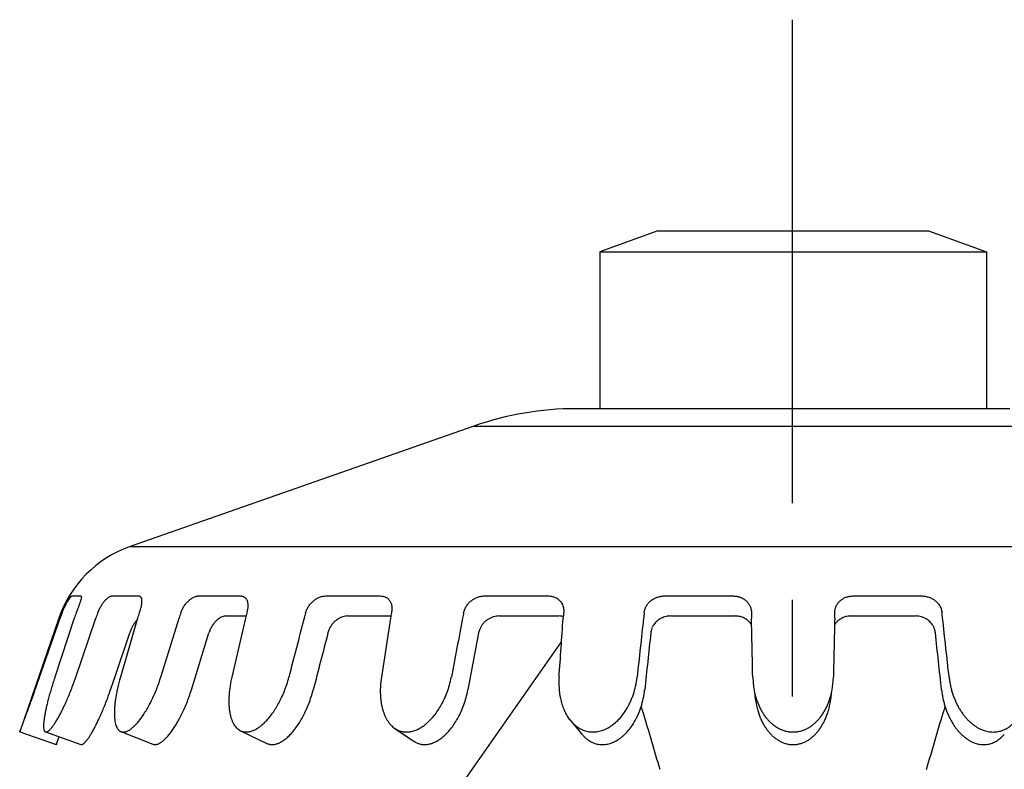
# Model space of a CAD drawing. Extents: x 24 to 32.73, y 3.2 to 7.65.
# Drawn here: x 25.26 to 26.54, y 6.17 to 7.14 of the extents above; entities that cross this region are included whole.
import ezdxf

# ---------------------------------------------------------------- set-up
doc = ezdxf.new("R2010")
doc.units = 0
doc.header["$MEASUREMENT"] = 0
doc.linetypes.add('CENTER', pattern=[2, 1.25, -0.25, 0.25, -0.25])
doc.layers.get('0').update_dxf_attribs({"linetype": 'CONTINUOUS'})
doc.layers.add('12_COMPONENTS', color=7, linetype='CONTINUOUS')

msp = doc.modelspace()

# ---------------------------------------------------------------- linework, layer by layer
at = {"linetype": 'CENTER', "ltscale": 0.5}
msp.add_line((26.2641, 7.1374), (26.2641, 3.5927), dxfattribs=at)
at = {"layer": '12_COMPONENTS', "linetype": 'Continuous'}
for p, q in [((26.0902, 6.8644), (26.0152, 6.8371)), ((26.0902, 6.8644), (26.4402, 6.8644)), ((26.4402, 6.8644), (26.5152, 6.8371)), ((26.0152, 6.8371), (26.0152, 6.6344)), ((26.0152, 6.8371), (26.5152, 6.8371)), ((26.5152, 6.8371), (26.5152, 6.6344)), ((26.5457, 6.6344), (25.9847, 6.6344)), ((25.8525, 6.612), (25.4079, 6.4563)), ((25.8525, 6.612), (26.6779, 6.612)), ((25.4079, 6.4563), (27.1225, 6.4563)), ((25.3323, 6.3923), (25.344, 6.3923)), ((25.344, 6.3923), (25.3443, 6.3922)), ((25.3843, 6.3923), (25.4196, 6.3923)), ((25.4962, 6.3923), (25.5505, 6.3923)), ((25.6606, 6.3923), (25.7313, 6.3923)), ((25.8662, 6.3923), (25.9485, 6.3923)), ((26.0989, 6.3923), (26.1873, 6.3923)), ((26.343, 6.3923), (26.4314, 6.3923)), ((26.2112, 6.3727), (26.2113, 6.3706)), ((26.2113, 6.3706), (26.2114, 6.3635)), ((26.319, 6.3706), (26.3192, 6.3727)), ((26.319, 6.3635), (26.319, 6.3706)), ((25.3156, 6.3635), (25.265, 6.2165)), ((25.2907, 6.2872), (25.3172, 6.3635)), ((25.3355, 6.3635), (25.3104, 6.2872)), ((25.3375, 6.2872), (25.3634, 6.3635)), ((25.4173, 6.3635), (25.3952, 6.2872)), ((25.4165, 6.361), (25.4143, 6.3583)), ((25.4474, 6.2872), (25.4711, 6.3635)), ((25.5318, 6.3664), (25.5575, 6.3664)), ((25.5568, 6.3635), (25.5392, 6.2872)), ((25.6889, 6.3664), (25.7451, 6.3664)), ((25.7446, 6.3635), (25.7327, 6.2872)), ((25.8851, 6.3664), (25.9622, 6.3664)), ((26.1073, 6.3664), (26.1901, 6.3664)), ((26.3403, 6.3664), (26.423, 6.3664)), ((25.3887, 6.2894), (25.4074, 6.3445)), ((25.487, 6.2709), (25.5098, 6.3445)), ((25.5406, 5.7259), (25.9657, 6.3331)), ((25.3824, 6.2709), (25.3887, 6.2894)), ((26.213, 6.2872), (26.2141, 6.2743)), ((26.3163, 6.2742), (26.3174, 6.2872)), ((25.265, 6.2164), (25.3123, 6.2001)), ((25.2983, 6.2165), (25.344, 6.2002)), ((25.3959, 6.2169), (25.4371, 6.2006)), ((25.5505, 6.218), (25.5846, 6.2016)), ((25.7503, 6.2209), (25.7752, 6.2042)), ((25.7504, 6.2208), (25.7753, 6.2041)), ((25.3123, 6.2001), (25.316, 6.2101)), ((25.3128, 6.2015), (25.3123, 6.2001))]:
    msp.add_line(p, q, dxfattribs=at)
msp.add_lwpolyline([(25.9777, 6.2307), (25.9877, 6.2187), (25.9921, 6.2135)], dxfattribs=at)
for centre, radius, start, end in [((25.9847, 6.2344), 0.4, 90, 109.3), ((25.4575, 6.3147), 0.15, 109.3, 161), ((25.459, 6.3146), 0.15, 158.0601, 160.9468), ((25.4803, 6.3156), 0.1525, 158.8379, 161.6649), ((25.5098, 6.3144), 0.1544, 158.6439, 161.439), ((25.5738, 6.3174), 0.1631, 160.964, 163.5744), ((25.6315, 6.3149), 0.1676, 160.5805, 163.1274), ((25.7405, 6.3198), 0.1888, 164.3879, 166.6066), ((25.8243, 6.3157), 0.1973, 163.826, 165.9557), ((25.9923, 6.3226), 0.2511, 168.9768, 170.6181), ((26.1023, 6.3159), 0.2688, 168.261, 169.7981), ((26.4202, 6.3268), 0.4539, 174.4645, 175.3617), ((26.5859, 6.3134), 0.5165, 173.6401, 174.4296), ((25.9495, 6.3139), 0.5114, 5.5662, 6.3637), ((54.4504, -1.1533), 29.7818, 165.38069, 165.53246), ((49.5121, 1.8001), 24.1101, 169.08965, 169.2744), ((-6.9939, 8.6031), 33.0377, 355.98021, 356.11295), ((25.9626, 6.3442), 0.0222, 75.7816, 80.3785), ((47.3598, 3.9891), 21.42, 173.63568, 173.84116), ((26.1041, 6.3421), 0.0232, 146.1157, 156.6377), ((26.193, 6.3446), 0.021, 29.5901, 40.73), ((-4.5705, 5.6737), 30.7896, 1.14158, 1.28371), ((47.1396, 5.8906), 20.826, 178.69866, 178.90883), ((26.4263, 6.3421), 0.0231, 23.3444, 33.9059), ((-4.8715, 2.8785), 31.5233, 6.20765, 6.34728), ((25.4908, 6.3161), 0.0882, 159.3347, 161.2473), ((25.453, 6.3304), 0.0478, 154.0899, 159.3403), ((25.5573, 6.3297), 0.0498, 159.4013, 162.7737), ((25.5439, 6.3348), 0.0355, 152.2705, 159.3885), ((56.5554, -1.6625), 31.9126, 165.469, 165.60545), ((25.6979, 6.3356), 0.0354, 160.7646, 165.4522), ((25.6919, 6.3377), 0.0291, 152.0875, 160.7347), ((51.2431, 1.5014), 25.8425, 169.1984, 169.36446), ((25.8863, 6.3392), 0.0283, 163.3959, 169.1785), ((25.8834, 6.34), 0.0252, 153.5459, 163.3698), ((48.9154, 3.8468), 22.9704, 173.75774, 173.94236), ((26.1056, 6.3418), 0.0246, 167.2077, 173.7491), ((26.104, 6.3422), 0.023, 158.6026, 167.2151), ((26.1039, 6.3422), 0.0229, 156.6671, 158.6005), ((26.4263, 6.3422), 0.023, 12.7853, 23.3222), ((26.4249, 6.3418), 0.0245, 6.2343, 12.8049), ((-8.1924, 2.5649), 34.8472, 6.10487, 6.22658), ((25.8548, 6.1782), 0.2255, 16.2027, 18.4352), ((41.4152, 10.7086), 15.981, 196.23334, 196.50585), ((11.1198, 10.7072), 15.9763, 343.49411, 343.7667), ((26.6754, 6.1782), 0.2252, 161.5674, 163.7981)]:
    msp.add_arc(centre, radius, start, end, dxfattribs=at)
for points, knots in [([(25.3198, 6.3706), (25.3204, 6.3721), (25.3216, 6.3749), (25.3236, 6.379), (25.3253, 6.3822), (25.3266, 6.3845), (25.3275, 6.3861), (25.3284, 6.3875), (25.3292, 6.3887), (25.33, 6.3898), (25.3306, 6.3906), (25.3311, 6.3913), (25.3315, 6.3916), (25.3317, 6.3919), (25.3319, 6.392), (25.3321, 6.3922), (25.3322, 6.3922), (25.3323, 6.3923), (25.3323, 6.3923)], [0, 0, 0, 0, 0.188763, 0.3707, 0.53928, 0.616626, 0.688392, 0.753923, 0.812644, 0.864027, 0.907643, 0.943129, 0.957752, 0.97027, 0.980682, 0.989022, 0.995383, 1, 1, 1, 1]), ([(25.3437, 6.3861), (25.3436, 6.3856), (25.3432, 6.3845), (25.3424, 6.3822), (25.3413, 6.379), (25.3397, 6.3749), (25.3386, 6.3721), (25.3381, 6.3706)], [0, 0, 0, 0, 0.09854, 0.20678, 0.448455, 0.716185, 1, 1, 1, 1]), ([(25.3447, 6.3907), (25.3447, 6.3904), (25.3447, 6.3897), (25.3444, 6.3887), (25.3441, 6.3875), (25.3439, 6.3866), (25.3437, 6.3861)], [0, 0, 0, 0, 0.188083, 0.418082, 0.689303, 1, 1, 1, 1]), ([(25.3443, 6.3922), (25.3444, 6.3922), (25.3444, 6.3921), (25.3445, 6.392), (25.3446, 6.3918), (25.3447, 6.3916), (25.3448, 6.3912), (25.3448, 6.3909), (25.3447, 6.3907)], [0, 0, 0, 0, 0.087784, 0.18063, 0.282359, 0.395892, 0.665627, 1, 1, 1, 1]), ([(25.366, 6.3706), (25.3665, 6.3721), (25.3678, 6.375), (25.3701, 6.3791), (25.3721, 6.3823), (25.3739, 6.3846), (25.3752, 6.3861), (25.3765, 6.3875), (25.3778, 6.3887), (25.379, 6.3898), (25.3802, 6.3907), (25.3813, 6.3914), (25.3824, 6.3919), (25.3833, 6.3922), (25.384, 6.3923), (25.3843, 6.3923)], [0, 0, 0, 0, 0.163139, 0.323995, 0.477683, 0.550366, 0.619516, 0.684617, 0.745216, 0.800906, 0.851385, 0.89644, 0.93605, 0.970395, 1, 1, 1, 1]), ([(25.4227, 6.3861), (25.4227, 6.3856), (25.4227, 6.3845), (25.4226, 6.3828), (25.4223, 6.381), (25.4219, 6.3791), (25.4215, 6.3771), (25.4207, 6.3742), (25.42, 6.3721), (25.4195, 6.3706)], [0, 0, 0, 0, 0.097481, 0.204256, 0.319866, 0.443576, 0.574511, 0.711682, 1, 1, 1, 1]), ([(25.4196, 6.3923), (25.4199, 6.3921), (25.4202, 6.3919), (25.4205, 6.3917), (25.4206, 6.3917), (25.4206, 6.3917), (25.4206, 6.3916), (25.4208, 6.3915), (25.4211, 6.3913), (25.4215, 6.3908), (25.4219, 6.3902), (25.4223, 6.3893), (25.4226, 6.3879), (25.4227, 6.3868), (25.4227, 6.3861)], [-0.185477, -0.185477, -0.185477, -0.185477, -0.011064, -0.011064, -0.011064, 0, 0, 0, 0.100069, 0.203496, 0.312742, 0.429812, 0.692763, 1, 1, 1, 1]), ([(25.4734, 6.3706), (25.4739, 6.3721), (25.4752, 6.375), (25.4775, 6.3792), (25.4803, 6.3829), (25.483, 6.3856), (25.4852, 6.3875), (25.4868, 6.3888), (25.4885, 6.3898), (25.4901, 6.3907), (25.4917, 6.3914), (25.4933, 6.3919), (25.4948, 6.3922), (25.4958, 6.3923), (25.4962, 6.3923)], [0, 0, 0, 0, 0.14373, 0.288213, 0.430188, 0.566316, 0.631221, 0.693517, 0.752888, 0.809079, 0.861899, 0.911284, 0.957267, 1, 1, 1, 1]), ([(25.5505, 6.3923), (25.551, 6.3923), (25.5521, 6.3922), (25.5536, 6.3918), (25.555, 6.3913), (25.5559, 6.3907), (25.5562, 6.3904)], [0, 0, 0, 0, 0.265711, 0.518004, 0.760895, 1, 1, 1, 1]), ([(25.5562, 6.3904), (25.5565, 6.3902), (25.557, 6.3897), (25.5579, 6.3887), (25.5588, 6.3871), (25.5596, 6.385), (25.56, 6.3825), (25.5601, 6.3798), (25.5599, 6.3768), (25.5594, 6.3737), (25.5589, 6.3717), (25.5586, 6.3706)], [0, 0, 0, 0, 0.04716, 0.095158, 0.195428, 0.30412, 0.423099, 0.552984, 0.693324, 0.84297, 1, 1, 1, 1]), ([(25.6348, 6.3706), (25.6352, 6.3721), (25.6364, 6.3751), (25.6387, 6.3792), (25.6417, 6.3829), (25.6451, 6.3862), (25.6488, 6.3888), (25.6528, 6.3908), (25.6567, 6.392), (25.6593, 6.3923), (25.6606, 6.3923)], [0, 0, 0, 0, 0.130662, 0.263621, 0.397081, 0.528954, 0.657034, 0.779229, 0.893853, 1, 1, 1, 1]), ([(25.7313, 6.3923), (25.7324, 6.3923), (25.7345, 6.3921), (25.737, 6.3914), (25.7389, 6.3905), (25.7401, 6.3897), (25.7413, 6.3888), (25.742, 6.3882), (25.7423, 6.3878)], [0, 0, 0, 0, 0.265047, 0.516865, 0.639166, 0.759906, 0.879897, 1, 1, 1, 1]), ([(25.7423, 6.3878), (25.7428, 6.3873), (25.7436, 6.3862), (25.7447, 6.3844), (25.7455, 6.3824), (25.746, 6.3803), (25.7463, 6.378), (25.7464, 6.3756), (25.7462, 6.3731), (25.746, 6.3714), (25.7458, 6.3706)], [0, 0, 0, 0, 0.110819, 0.224243, 0.341415, 0.463163, 0.589926, 0.721843, 0.858753, 1, 1, 1, 1]), ([(25.8391, 6.3706), (25.8395, 6.3721), (25.8404, 6.3751), (25.8425, 6.3792), (25.8455, 6.383), (25.849, 6.3862), (25.853, 6.3889), (25.8573, 6.3908), (25.8617, 6.392), (25.8647, 6.3923), (25.8662, 6.3923)], [0, 0, 0, 0, 0.122903, 0.248241, 0.375508, 0.503799, 0.631855, 0.7582, 0.881333, 1, 1, 1, 1]), ([(25.9485, 6.3923), (25.9504, 6.3923), (25.9532, 6.392), (25.9567, 6.3909), (25.9592, 6.3897), (25.9614, 6.3883), (25.9633, 6.3866), (25.965, 6.3846), (25.9659, 6.3832), (25.9663, 6.3824)], [0, 0, 0, 0, 0.263636, 0.390965, 0.515481, 0.637767, 0.758622, 0.879023, 1, 1, 1, 1]), ([(25.9663, 6.3824), (25.9668, 6.3815), (25.9676, 6.3797), (25.9683, 6.3768), (25.9686, 6.3737), (25.9686, 6.3717), (25.9685, 6.3706)], [0, 0, 0, 0, 0.241098, 0.48743, 0.740327, 1, 1, 1, 1]), ([(26.0725, 6.3706), (26.0727, 6.3721), (26.0733, 6.375), (26.0752, 6.3792), (26.0778, 6.383), (26.0812, 6.3863), (26.0852, 6.3889), (26.0895, 6.3908), (26.0942, 6.392), (26.0974, 6.3923), (26.0989, 6.3923)], [0, 0, 0, 0, 0.120111, 0.241432, 0.364508, 0.489583, 0.616473, 0.74454, 0.87278, 1, 1, 1, 1]), ([(26.1873, 6.3923), (26.1888, 6.3923), (26.1918, 6.392), (26.1961, 6.391), (26.2, 6.3893), (26.2036, 6.3869), (26.2061, 6.3845), (26.2077, 6.3823), (26.2088, 6.3805), (26.2097, 6.3787), (26.2104, 6.3767), (26.2109, 6.3747), (26.2111, 6.3734), (26.2112, 6.3727)], [0, 0, 0, 0, 0.131766, 0.261624, 0.388953, 0.51364, 0.636082, 0.696794, 0.757295, 0.817721, 0.878219, 0.938941, 1, 1, 1, 1]), ([(26.3192, 6.3727), (26.3192, 6.3734), (26.3194, 6.3747), (26.3199, 6.3767), (26.3206, 6.3787), (26.3215, 6.3805), (26.3226, 6.3823), (26.3243, 6.3845), (26.3268, 6.3869), (26.3303, 6.3893), (26.3343, 6.391), (26.3386, 6.392), (26.3415, 6.3923), (26.343, 6.3923)], [0, 0, 0, 0, 0.061059, 0.121781, 0.182279, 0.242706, 0.303206, 0.363918, 0.486361, 0.611048, 0.738377, 0.868234, 1, 1, 1, 1]), ([(26.4314, 6.3923), (26.433, 6.3923), (26.4362, 6.392), (26.4408, 6.3908), (26.4452, 6.3889), (26.4491, 6.3863), (26.4525, 6.383), (26.4552, 6.3792), (26.457, 6.375), (26.4576, 6.3721), (26.4578, 6.3706)], [0, 0, 0, 0, 0.127221, 0.255461, 0.383529, 0.510418, 0.635493, 0.758569, 0.879889, 1, 1, 1, 1]), ([(25.4143, 6.3583), (25.4135, 6.3572), (25.412, 6.355), (25.4107, 6.3525), (25.4101, 6.3513)], [0, 0, 0, 0, 0.485687, 1, 1, 1, 1]), ([(25.5318, 6.3664), (25.5311, 6.3664), (25.5294, 6.3662), (25.5269, 6.3654), (25.5243, 6.3641), (25.5217, 6.3624), (25.5191, 6.3602), (25.5158, 6.3566), (25.5137, 6.3535), (25.5125, 6.3513)], [0, 0, 0, 0, 0.091051, 0.193252, 0.306814, 0.430971, 0.5643, 0.705005, 1, 1, 1, 1]), ([(25.6889, 6.3664), (25.6878, 6.3664), (25.6858, 6.3662), (25.6826, 6.3654), (25.6794, 6.3642), (25.6763, 6.3624), (25.6733, 6.3602), (25.6706, 6.3576), (25.6682, 6.3546), (25.6668, 6.3524), (25.6662, 6.3513)], [0, 0, 0, 0, 0.106812, 0.220563, 0.34078, 0.466554, 0.59667, 0.729812, 0.864656, 1, 1, 1, 1]), ([(25.8851, 6.3664), (25.8828, 6.3664), (25.8791, 6.3659), (25.8745, 6.3642), (25.8711, 6.3624), (25.8679, 6.3602), (25.8651, 6.3576), (25.8627, 6.3546), (25.8614, 6.3524), (25.8608, 6.3513)], [0, 0, 0, 0, 0.238881, 0.363423, 0.490018, 0.617724, 0.745704, 0.87328, 1, 1, 1, 1]), ([(25.9663, 6.3661), (25.966, 6.3661), (25.9646, 6.3663), (25.9633, 6.3664), (25.9622, 6.3664)], [0, 0, 0, 0, 0.24705, 1, 1, 1, 1]), ([(26.1073, 6.3664), (26.1052, 6.3664), (26.1019, 6.366), (26.0976, 6.3648), (26.0946, 6.3635), (26.0918, 6.3618), (26.0892, 6.3599), (26.0868, 6.3576), (26.0855, 6.3559), (26.0849, 6.355)], [0, 0, 0, 0, 0.250615, 0.376956, 0.503157, 0.628771, 0.753507, 0.877241, 1, 1, 1, 1]), ([(26.2089, 6.3583), (26.2084, 6.359), (26.2072, 6.3602), (26.2052, 6.3618), (26.203, 6.3632), (26.1998, 6.3648), (26.1955, 6.3661), (26.1919, 6.3664), (26.1901, 6.3664)], [0, 0, 0, 0, 0.120825, 0.242523, 0.365424, 0.489741, 0.742415, 1, 1, 1, 1]), ([(26.3403, 6.3664), (26.3385, 6.3664), (26.3349, 6.3661), (26.3306, 6.3648), (26.3274, 6.3632), (26.3252, 6.3618), (26.3232, 6.3602), (26.322, 6.359), (26.3214, 6.3583), (26.3213, 6.3582), (26.3212, 6.3581), (26.3211, 6.358), (26.3204, 6.3571), (26.3196, 6.3561), (26.3188, 6.3552)], [0, 0, 0, 0, 0.257585, 0.510259, 0.634576, 0.757477, 0.879175, 1, 1, 1, 1.021284, 1.021284, 1.021284, 1.192568, 1.192568, 1.192568, 1.192568]), ([(26.4454, 6.355), (26.4448, 6.3559), (26.4435, 6.3576), (26.4412, 6.3599), (26.4386, 6.3618), (26.4357, 6.3635), (26.4327, 6.3648), (26.4285, 6.366), (26.4252, 6.3664), (26.423, 6.3664)], [0, 0, 0, 0, 0.122759, 0.246492, 0.371228, 0.496842, 0.623043, 0.749384, 1, 1, 1, 1]), ([(25.265, 6.2164), (25.265, 6.2164), (25.265, 6.2165), (25.2651, 6.2167), (25.2652, 6.2171), (25.2655, 6.2178), (25.266, 6.2192), (25.2668, 6.2213), (25.2679, 6.224), (25.2691, 6.2273), (25.2705, 6.2311), (25.2728, 6.2372), (25.2761, 6.246), (25.2805, 6.258), (25.2854, 6.272), (25.2889, 6.2819), (25.2907, 6.2872)], [0, 0, 0, 0, 0.001091, 0.004058, 0.009009, 0.016051, 0.036819, 0.066631, 0.105226, 0.152148, 0.206623, 0.267983, 0.4109, 0.581021, 0.777963, 1, 1, 1, 1]), ([(25.3104, 6.2872), (25.3088, 6.2821), (25.3065, 6.2748), (25.3037, 6.2652), (25.3019, 6.2587), (25.3004, 6.2526), (25.2991, 6.2469), (25.298, 6.2417), (25.2971, 6.2369), (25.2964, 6.2325), (25.2961, 6.2292), (25.2959, 6.2268), (25.2958, 6.2252), (25.2958, 6.2237), (25.2959, 6.2223), (25.296, 6.2211), (25.2961, 6.22), (25.2964, 6.2191), (25.2966, 6.2183), (25.297, 6.2177), (25.2973, 6.2171), (25.2978, 6.2167), (25.2981, 6.2166), (25.2983, 6.2165)], [0, 0, 0, 0, 0.216374, 0.315078, 0.407512, 0.493496, 0.57292, 0.64589, 0.712525, 0.772645, 0.8259, 0.849857, 0.871994, 0.892289, 0.910727, 0.927306, 0.942069, 0.955093, 0.966483, 0.97639, 0.985033, 0.992754, 1, 1, 1, 1]), ([(25.2983, 6.2165), (25.2985, 6.2165), (25.2989, 6.2164), (25.2995, 6.2164), (25.3003, 6.2166), (25.301, 6.217), (25.3018, 6.2175), (25.3027, 6.2181), (25.3036, 6.219), (25.3046, 6.22), (25.3056, 6.2211), (25.3067, 6.2225), (25.3079, 6.224), (25.3095, 6.2263), (25.3116, 6.2295), (25.3142, 6.2338), (25.317, 6.2387), (25.3197, 6.2441), (25.3226, 6.25), (25.3256, 6.2565), (25.3285, 6.2634), (25.3327, 6.2736), (25.3356, 6.2816), (25.3375, 6.2872)], [0, 0, 0, 0, 0.007279, 0.015117, 0.023917, 0.033978, 0.045526, 0.058728, 0.073711, 0.090563, 0.109344, 0.130102, 0.15287, 0.177603, 0.232494, 0.293853, 0.361249, 0.434625, 0.514023, 0.599591, 0.691278, 0.788707, 1, 1, 1, 1]), ([(25.3952, 6.2872), (25.3938, 6.2824), (25.392, 6.2754), (25.3901, 6.2662), (25.389, 6.26), (25.3882, 6.2541), (25.3877, 6.2486), (25.3874, 6.2434), (25.3874, 6.2387), (25.3876, 6.2344), (25.3881, 6.2305), (25.3887, 6.2275), (25.3893, 6.2254), (25.39, 6.2235), (25.391, 6.2215), (25.3922, 6.2197), (25.3933, 6.2186), (25.3941, 6.2179), (25.395, 6.2173), (25.3956, 6.2171), (25.3959, 6.2169)], [0, 0, 0, 0, 0.201834, 0.293929, 0.380353, 0.461041, 0.535941, 0.605194, 0.669039, 0.727627, 0.780942, 0.828992, 0.851064, 0.871854, 0.909724, 0.943154, 0.958451, 0.972933, 0.98672, 1, 1, 1, 1]), ([(25.3959, 6.2169), (25.3962, 6.2168), (25.397, 6.2166), (25.3982, 6.2164), (25.3995, 6.2164), (25.4008, 6.2165), (25.4021, 6.2168), (25.4041, 6.2175), (25.4061, 6.2185), (25.4082, 6.2199), (25.4104, 6.2215), (25.4127, 6.2235), (25.415, 6.2258), (25.4174, 6.2285), (25.4204, 6.2321), (25.424, 6.237), (25.4276, 6.2425), (25.4311, 6.2486), (25.4359, 6.2577), (25.4405, 6.2677), (25.4446, 6.2784), (25.4465, 6.2842), (25.4474, 6.2872)], [0, 0, 0, 0, 0.012928, 0.025957, 0.039415, 0.053558, 0.068598, 0.08475, 0.121185, 0.141778, 0.163994, 0.213278, 0.240295, 0.268781, 0.329768, 0.395729, 0.466672, 0.542704, 0.624052, 0.802466, 0.898863, 1, 1, 1, 1]), ([(25.5392, 6.2872), (25.5387, 6.2849), (25.5378, 6.2804), (25.5367, 6.2738), (25.536, 6.2675), (25.5356, 6.2615), (25.5355, 6.2568), (25.5355, 6.2532), (25.5357, 6.2498), (25.536, 6.2457), (25.5367, 6.2411), (25.5376, 6.2369), (25.5388, 6.2329), (25.5403, 6.2294), (25.5419, 6.2263), (25.5438, 6.2235), (25.5459, 6.2212), (25.5481, 6.2194), (25.5497, 6.2184), (25.5506, 6.218)], [0, 0, 0, 0, 0.095169, 0.185066, 0.270032, 0.350302, 0.42593, 0.462015, 0.496955, 0.563516, 0.625929, 0.684531, 0.739443, 0.790692, 0.838371, 0.882705, 0.924058, 0.96295, 1, 1, 1, 1]), ([(25.5506, 6.218), (25.5511, 6.2177), (25.5523, 6.2173), (25.5541, 6.2168), (25.5559, 6.2165), (25.5578, 6.2164), (25.5597, 6.2164), (25.5624, 6.2168), (25.5659, 6.2178), (25.5702, 6.2197), (25.5737, 6.222), (25.5766, 6.2241), (25.5788, 6.226), (25.5811, 6.228), (25.5841, 6.231), (25.5878, 6.2352), (25.5921, 6.2408), (25.5962, 6.247), (25.6001, 6.2538), (25.6039, 6.2613), (25.6074, 6.2693), (25.6105, 6.278), (25.6123, 6.284), (25.6131, 6.2872)], [0, 0, 0, 0, 0.018315, 0.036407, 0.054536, 0.072944, 0.091831, 0.11135, 0.152726, 0.198039, 0.248208, 0.275362, 0.303882, 0.333644, 0.364516, 0.429163, 0.4977, 0.57032, 0.647352, 0.729057, 0.815182, 0.90545, 1, 1, 1, 1]), ([(25.7327, 6.2872), (25.7321, 6.2832), (25.7315, 6.2773), (25.7313, 6.2696), (25.7314, 6.2642), (25.7318, 6.259), (25.7324, 6.2542), (25.7333, 6.2496), (25.7344, 6.2452), (25.7357, 6.2412), (25.7377, 6.2362), (25.7401, 6.2317), (25.7429, 6.2277), (25.7452, 6.2251), (25.7477, 6.2228), (25.7494, 6.2215), (25.7503, 6.2209)], [0, 0, 0, 0, 0.168349, 0.246765, 0.32169, 0.393233, 0.461444, 0.526379, 0.588245, 0.647341, 0.703985, 0.810434, 0.860524, 0.90867, 0.955073, 1, 1, 1, 1]), ([(25.7503, 6.2209), (25.751, 6.2204), (25.7525, 6.2195), (25.7549, 6.2183), (25.7573, 6.2175), (25.7597, 6.2169), (25.7621, 6.2165), (25.7641, 6.2164), (25.7657, 6.2164), (25.7674, 6.2165), (25.7694, 6.2167), (25.772, 6.2171), (25.7745, 6.2178), (25.7772, 6.2188), (25.7808, 6.2204), (25.7845, 6.2224), (25.788, 6.2249), (25.7917, 6.2278), (25.7962, 6.232), (25.8012, 6.2376), (25.8059, 6.2441), (25.8095, 6.25), (25.8123, 6.2551), (25.8149, 6.2605), (25.818, 6.2679), (25.821, 6.2772), (25.8225, 6.2838), (25.8232, 6.2872)], [0, 0, 0, 0, 0.023457, 0.046307, 0.068536, 0.090196, 0.111544, 0.132838, 0.143536, 0.154299, 0.176131, 0.198601, 0.221993, 0.246572, 0.272397, 0.327597, 0.356909, 0.387261, 0.450703, 0.517473, 0.587639, 0.661563, 0.700131, 0.739821, 0.82238, 0.909013, 1, 1, 1, 1]), ([(25.9625, 6.2872), (25.9623, 6.2841), (25.9622, 6.2783), (25.9627, 6.2697), (25.9638, 6.2617), (25.9653, 6.2555), (25.9668, 6.2508), (25.9683, 6.2464), (25.9706, 6.2413), (25.9738, 6.2357), (25.9763, 6.2323), (25.9777, 6.2307)], [0, 0, 0, 0, 0.152225, 0.295078, 0.429704, 0.556576, 0.617186, 0.676017, 0.788977, 0.896832, 1, 1, 1, 1]), ([(25.9777, 6.2307), (25.9785, 6.2297), (25.9802, 6.2279), (25.983, 6.2253), (25.9858, 6.223), (25.9888, 6.2211), (25.9919, 6.2195), (25.9951, 6.2182), (25.9982, 6.2173), (26.0014, 6.2167), (26.0047, 6.2164), (26.0079, 6.2164), (26.0112, 6.2167), (26.0145, 6.2173), (26.0177, 6.2181), (26.0222, 6.2197), (26.0265, 6.222), (26.0307, 6.2248), (26.035, 6.228), (26.0401, 6.2328), (26.0457, 6.2395), (26.0498, 6.2458), (26.0528, 6.2513), (26.0549, 6.2557), (26.0569, 6.2604), (26.0593, 6.267), (26.0618, 6.2759), (26.063, 6.2833), (26.0634, 6.2872)], [0, 0, 0, 0, 0.029542, 0.058178, 0.08596, 0.112957, 0.13925, 0.164901, 0.189963, 0.214569, 0.238999, 0.263521, 0.288342, 0.313565, 0.339292, 0.365645, 0.42088, 0.450117, 0.480393, 0.543335, 0.609072, 0.678156, 0.714221, 0.751442, 0.789873, 0.829486, 0.912183, 1, 1, 1, 1]), ([(26.467, 6.2872), (26.4672, 6.2852), (26.4677, 6.2813), (26.4688, 6.2756), (26.4702, 6.2701), (26.4718, 6.2649), (26.4737, 6.2599), (26.4757, 6.2551), (26.4779, 6.2506), (26.4803, 6.2464), (26.4828, 6.2424), (26.4855, 6.2386), (26.4884, 6.2351), (26.4913, 6.2319), (26.4944, 6.229), (26.4976, 6.2263), (26.5009, 6.2239), (26.5052, 6.2213), (26.5096, 6.2192), (26.5141, 6.2177), (26.5174, 6.2169), (26.5207, 6.2165), (26.5239, 6.2163), (26.5271, 6.2165), (26.5302, 6.2169), (26.5333, 6.2176), (26.5363, 6.2186), (26.5393, 6.2199), (26.5432, 6.222), (26.5479, 6.2255), (26.5512, 6.2289), (26.5528, 6.2308)], [0, 0, 0, 0, 0.045476, 0.089525, 0.132274, 0.173818, 0.214186, 0.253365, 0.291333, 0.328155, 0.36397, 0.398934, 0.433113, 0.466447, 0.498861, 0.530297, 0.560731, 0.590156, 0.64597, 0.672424, 0.697925, 0.722672, 0.746944, 0.770992, 0.79497, 0.818972, 0.843113, 0.867559, 0.89252, 0.944695, 1, 1, 1, 1]), ([(25.344, 6.2002), (25.3442, 6.2002), (25.3446, 6.2001), (25.3452, 6.2001), (25.3459, 6.2004), (25.3466, 6.2007), (25.3474, 6.2012), (25.3483, 6.2019), (25.3492, 6.2027), (25.3501, 6.2037), (25.3511, 6.2049), (25.3522, 6.2062), (25.3533, 6.2078), (25.3549, 6.2101), (25.357, 6.2133), (25.3595, 6.2176), (25.3622, 6.2225), (25.3649, 6.2279), (25.3677, 6.2338), (25.3706, 6.2402), (25.3736, 6.2472), (25.3777, 6.2574), (25.3805, 6.2654), (25.3824, 6.2709)], [0, 0, 0, 0, 0.006973, 0.014524, 0.023068, 0.032908, 0.044269, 0.057316, 0.072172, 0.088921, 0.107621, 0.128315, 0.151035, 0.175731, 0.230579, 0.29194, 0.359392, 0.432878, 0.51244, 0.598223, 0.690172, 0.787914, 1, 1, 1, 1]), ([(25.4371, 6.2006), (25.4374, 6.2005), (25.4382, 6.2003), (25.4393, 6.2001), (25.4405, 6.2001), (25.4418, 6.2003), (25.4431, 6.2006), (25.445, 6.2013), (25.4469, 6.2023), (25.4488, 6.2037), (25.451, 6.2054), (25.4532, 6.2074), (25.4554, 6.2097), (25.4577, 6.2123), (25.4607, 6.216), (25.4642, 6.2209), (25.4676, 6.2264), (25.4711, 6.2324), (25.4745, 6.239), (25.4778, 6.2462), (25.4811, 6.2539), (25.4842, 6.2622), (25.4861, 6.2679), (25.487, 6.2709)], [0, 0, 0, 0, 0.012425, 0.024971, 0.037973, 0.051685, 0.066329, 0.082127, 0.11799, 0.138356, 0.16038, 0.209388, 0.236313, 0.264737, 0.325685, 0.391738, 0.462901, 0.539279, 0.621092, 0.708391, 0.800791, 0.897972, 1, 1, 1, 1]), ([(25.5846, 6.2016), (25.5852, 6.2013), (25.5863, 6.2009), (25.588, 6.2004), (25.5897, 6.2002), (25.5915, 6.2001), (25.5934, 6.2002), (25.5952, 6.2005), (25.5972, 6.201), (25.5999, 6.2019), (25.6026, 6.2032), (25.6052, 6.2049), (25.6073, 6.2064), (25.6095, 6.208), (25.6116, 6.2099), (25.6138, 6.2119), (25.6167, 6.215), (25.6202, 6.2191), (25.6243, 6.2247), (25.6283, 6.2309), (25.6321, 6.2377), (25.6357, 6.2451), (25.6391, 6.2531), (25.6421, 6.2618), (25.6439, 6.2678), (25.6447, 6.2709)], [0, 0, 0, 0, 0.017687, 0.035162, 0.052697, 0.070538, 0.088889, 0.107904, 0.12771, 0.148433, 0.193078, 0.217268, 0.242833, 0.269847, 0.298262, 0.327955, 0.358796, 0.42352, 0.492338, 0.565436, 0.64313, 0.725662, 0.812768, 0.904171, 1, 1, 1, 1]), ([(25.7752, 6.2042), (25.7759, 6.2037), (25.7773, 6.2029), (25.7796, 6.2018), (25.7818, 6.201), (25.7841, 6.2005), (25.7864, 6.2002), (25.7883, 6.2001), (25.7898, 6.2001), (25.7913, 6.2002), (25.7933, 6.2005), (25.7957, 6.201), (25.7982, 6.2017), (25.8007, 6.2027), (25.8032, 6.2039), (25.8058, 6.2053), (25.8084, 6.207), (25.811, 6.2089), (25.8145, 6.2118), (25.8187, 6.216), (25.8235, 6.2217), (25.828, 6.2281), (25.8315, 6.234), (25.8341, 6.239), (25.8366, 6.2445), (25.8395, 6.2517), (25.8425, 6.261), (25.844, 6.2675), (25.8446, 6.2709)], [0, 0, 0, 0, 0.022816, 0.044966, 0.066454, 0.087399, 0.108083, 0.128763, 0.139171, 0.149656, 0.170981, 0.193013, 0.216041, 0.240314, 0.265865, 0.292666, 0.320681, 0.349865, 0.380142, 0.443601, 0.510652, 0.58137, 0.656116, 0.695187, 0.735434, 0.819262, 0.907363, 1, 1, 1, 1]), ([(25.9921, 6.2135), (25.9929, 6.2126), (25.9945, 6.2107), (25.9972, 6.2083), (25.9999, 6.2061), (26.0027, 6.2043), (26.0057, 6.2028), (26.0086, 6.2016), (26.0116, 6.2008), (26.0147, 6.2003), (26.0177, 6.2001), (26.0208, 6.2001), (26.0238, 6.2005), (26.0269, 6.2011), (26.03, 6.2021), (26.0342, 6.2037), (26.0383, 6.206), (26.0423, 6.2088), (26.0453, 6.2113), (26.0482, 6.214), (26.052, 6.218), (26.0564, 6.2236), (26.0603, 6.2299), (26.0631, 6.2353), (26.0651, 6.2397), (26.067, 6.2443), (26.0693, 6.2509), (26.0716, 6.2598), (26.0728, 6.2671), (26.0732, 6.2709)], [0, 0, 0, 0, 0.029185, 0.057378, 0.084638, 0.111047, 0.136692, 0.161649, 0.185994, 0.209922, 0.233729, 0.257685, 0.281978, 0.306721, 0.332028, 0.358045, 0.412891, 0.442059, 0.472319, 0.5035, 0.535448, 0.601701, 0.671671, 0.708309, 0.746183, 0.785336, 0.825736, 0.910198, 1, 1, 1, 1]), ([(26.2141, 6.2743), (26.2144, 6.272), (26.2153, 6.2675), (26.2169, 6.2612), (26.2189, 6.2554), (26.2211, 6.2501), (26.2235, 6.2453), (26.2261, 6.2408), (26.2289, 6.2367), (26.2314, 6.2336), (26.2335, 6.2313), (26.2351, 6.2296), (26.2368, 6.228), (26.2392, 6.226), (26.2423, 6.2236), (26.2464, 6.2212), (26.25, 6.2194), (26.2531, 6.2183), (26.2554, 6.2176), (26.2578, 6.2171), (26.2611, 6.2165), (26.2635, 6.2164), (26.2652, 6.2164)], [0, 0, 0, 0, 0.083395, 0.161308, 0.233942, 0.301893, 0.366259, 0.427617, 0.486391, 0.543203, 0.571078, 0.59871, 0.626234, 0.653814, 0.709627, 0.766384, 0.824068, 0.853278, 0.88262, 0.911955, 0.941203, 1, 1, 1, 1]), ([(26.2153, 6.2677), (26.2155, 6.266), (26.2157, 6.2642), (26.2159, 6.2625), (26.2162, 6.2607), (26.2164, 6.259), (26.2166, 6.2572), (26.217, 6.255), (26.2178, 6.2506), (26.2199, 6.2426), (26.2225, 6.2352), (26.2256, 6.2286), (26.2281, 6.2243), (26.2308, 6.2202), (26.2332, 6.2171), (26.2352, 6.2148), (26.2367, 6.2132), (26.2383, 6.2116), (26.2405, 6.2096), (26.2435, 6.2073), (26.2474, 6.2048), (26.2508, 6.2031), (26.2537, 6.202), (26.256, 6.2013), (26.2582, 6.2008), (26.2613, 6.2002), (26.2636, 6.2001), (26.2652, 6.2001)], [-0.130128, -0.130128, -0.130128, -0.130128, -0.064658, -0.064658, -0.064658, 0, 0, 0, 0.084677, 0.163679, 0.305895, 0.370935, 0.432797, 0.49192, 0.548925, 0.576835, 0.604462, 0.631942, 0.659436, 0.714907, 0.771061, 0.827879, 0.856562, 0.885317, 0.914018, 0.9426, 1, 1, 1, 1]), ([(26.2652, 6.2164), (26.2668, 6.2164), (26.2693, 6.2165), (26.2725, 6.2171), (26.2749, 6.2176), (26.2773, 6.2183), (26.2803, 6.2194), (26.284, 6.2211), (26.288, 6.2236), (26.2912, 6.226), (26.2935, 6.228), (26.2958, 6.2301), (26.2984, 6.2329), (26.3014, 6.2367), (26.3043, 6.2408), (26.3069, 6.2452), (26.3089, 6.2492), (26.3103, 6.2526), (26.3114, 6.2553), (26.3124, 6.2581), (26.3144, 6.2643), (26.3156, 6.2697), (26.3163, 6.2742)], [0, 0, 0, 0, 0.058781, 0.088003, 0.117298, 0.146591, 0.175752, 0.233349, 0.290026, 0.345792, 0.373374, 0.400914, 0.456469, 0.513363, 0.572224, 0.63367, 0.698115, 0.73161, 0.766132, 0.801839, 0.838829, 1, 1, 1, 1]), ([(26.2652, 6.2001), (26.2667, 6.2001), (26.2691, 6.2002), (26.2721, 6.2008), (26.2744, 6.2013), (26.2766, 6.202), (26.2795, 6.2031), (26.283, 6.2048), (26.2868, 6.2072), (26.2898, 6.2096), (26.292, 6.2116), (26.2936, 6.2131), (26.2952, 6.2148), (26.2972, 6.2171), (26.2996, 6.2202), (26.3022, 6.2242), (26.3047, 6.2286), (26.307, 6.2334), (26.3087, 6.2376), (26.31, 6.2413), (26.3112, 6.2452), (26.3126, 6.2505), (26.3134, 6.2549), (26.3137, 6.2572), (26.314, 6.2589), (26.3142, 6.2607), (26.3144, 6.2624), (26.3146, 6.2642), (26.3149, 6.2659), (26.3151, 6.2676)], [0, 0, 0, 0, 0.057373, 0.085924, 0.11458, 0.143281, 0.171909, 0.228629, 0.28469, 0.340097, 0.367584, 0.395071, 0.422716, 0.450652, 0.507725, 0.566923, 0.628862, 0.693972, 0.762766, 0.798902, 0.836363, 0.91538, 1, 1, 1, 1.06548, 1.06548, 1.06548, 1.129819, 1.129819, 1.129819, 1.129819]), ([(26.4572, 6.2709), (26.4574, 6.2689), (26.4579, 6.2651), (26.459, 6.2594), (26.4603, 6.254), (26.4618, 6.2488), (26.4636, 6.2439), (26.4655, 6.2391), (26.4676, 6.2347), (26.4698, 6.2305), (26.4722, 6.2265), (26.4747, 6.2227), (26.4774, 6.2193), (26.4802, 6.216), (26.4831, 6.2131), (26.4861, 6.2104), (26.4892, 6.208), (26.4923, 6.2059), (26.4954, 6.2042), (26.4986, 6.2027), (26.5017, 6.2016), (26.5049, 6.2008), (26.5079, 6.2003), (26.511, 6.2001), (26.514, 6.2001), (26.5169, 6.2005), (26.5199, 6.2011), (26.5227, 6.202), (26.5256, 6.2032), (26.5283, 6.2047), (26.531, 6.2065), (26.5335, 6.2086), (26.536, 6.2109), (26.5376, 6.2127), (26.5383, 6.2136)], [0, 0, 0, 0, 0.04648, 0.091483, 0.13513, 0.177511, 0.21865, 0.258533, 0.297135, 0.334506, 0.370778, 0.406098, 0.440546, 0.474066, 0.506588, 0.538051, 0.568429, 0.597718, 0.625929, 0.653084, 0.679204, 0.704321, 0.728604, 0.752338, 0.775792, 0.799157, 0.822544, 0.846075, 0.869912, 0.894269, 0.919362, 0.945367, 0.972276, 1, 1, 1, 1])]:
    msp.add_open_spline(points, degree=3, knots=knots, dxfattribs=at)

doc.saveas('drawing.dxf')
